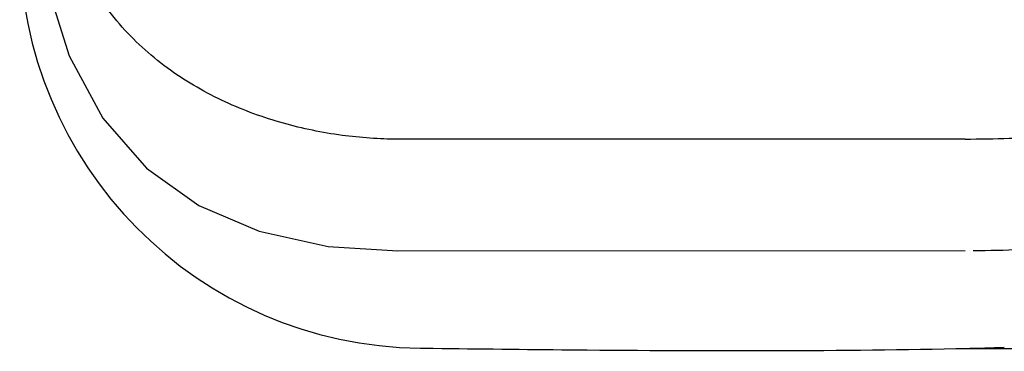
# Model space of a CAD drawing. Units: millimetres. Extents: x 1967 to 4138, y -481 to 1640.
# Drawn here: x 2082 to 2154, y -478 to -453 of the extents above; entities that cross this region are included whole.
import ezdxf

# ---------------------------------------------------------------- set-up
doc = ezdxf.new("R2010")
doc.units = ezdxf.units.MM

msp = doc.modelspace()

# ---------------------------------------------------------------- linework, layer by layer
at = {"color": 7, "linetype": 'Continuous'}
for p, q in [((2151.518, -462.136), (2109.517, -462.144)), ((2109.519, -470.392), (2151.52, -470.381)), ((2150.842, -477.627), (2168.598, -477.59)), ((2151.519, -477.615), (2152.474, -477.591))]:
    msp.add_line(p, q, dxfattribs=at)
msp.add_lwpolyline([(2082.398, -439.507), (2082.631, -444.88), (2083.529, -450.699), (2085.191, -455.99), (2087.674, -460.584), (2090.916, -464.287), (2094.791, -467.05), (2099.263, -468.957), (2104.372, -470.07), (2109.519, -470.392)], dxfattribs=at)
for centre, radius, start, end in [((2111.52, -447.602), 30, 180.00006, 269.36409), ((2142.787, -100.59), 377.126, 271.32681, 271.76889), ((2137.155, 167.046), 644.82, 271.225188, 271.276432)]:
    msp.add_arc(centre, radius, start, end, dxfattribs=at)
for points, knots in [([(2151.518, -462.137), (2153.706, -462.136), (2158.08, -461.983), (2164.598, -461.327), (2171.023, -460.156), (2177.276, -458.348), (2183.289, -455.898), (2188.977, -452.788), (2194.248, -449.017), (2199.02, -444.622), (2203.296, -439.721), (2207.077, -434.402), (2210.391, -428.756), (2214.259, -420.89), (2218.148, -410.583), (2221.648, -397.814), (2224.262, -384.796), (2226.187, -371.632), (2227.56, -358.38), (2228.499, -345.077), (2229.084, -331.743), (2229.363, -318.387), (2229.409, -305.013), (2229.392, -296.091), (2229.392, -291.627)], [0, 0, 0, 0, 0.031077, 0.062111, 0.092965, 0.123702, 0.154389, 0.185001, 0.215571, 0.246199, 0.276939, 0.307785, 0.33875, 0.369821, 0.432196, 0.494849, 0.557693, 0.620665, 0.683731, 0.74687, 0.810055, 0.87328, 0.936592, 1, 1, 1, 1]), ([(2152.112, -470.378), (2154.479, -470.364), (2159.225, -470.172), (2166.356, -469.413), (2173.48, -468.058), (2180.506, -465.966), (2187.321, -463.125), (2193.806, -459.51), (2199.819, -455.131), (2205.235, -450.076), (2210.028, -444.513), (2214.209, -438.569), (2217.824, -432.351), (2221.966, -423.855), (2226.073, -412.899), (2229.727, -399.492), (2232.423, -385.996), (2234.391, -372.471), (2235.786, -358.941), (2236.736, -345.422), (2237.326, -331.917), (2237.606, -318.441), (2237.652, -305.014), (2237.635, -296.082), (2237.635, -291.627)], [0, 0, 0, 0, 0.031763, 0.063686, 0.096147, 0.12893, 0.161869, 0.195035, 0.228323, 0.261432, 0.294216, 0.326689, 0.35881, 0.390615, 0.453433, 0.515448, 0.576907, 0.637988, 0.698787, 0.759373, 0.819822, 0.880151, 0.940219, 1, 1, 1, 1]), ([(2109.517, -462.143), (2108.138, -462.144), (2105.28, -461.943), (2100.97, -461.059), (2096.654, -459.495), (2092.56, -457.157), (2088.921, -453.942), (2086.005, -449.742), (2084.104, -444.492), (2083.721, -440.606), (2083.721, -438.546)], [0, 0, 0, 0, 0.105492, 0.21849, 0.335755, 0.45532, 0.577229, 0.704292, 0.842416, 1, 1, 1, 1]), ([(2111.187, -477.6), (2111.295, -477.601), (2111.403, -477.602), (2111.512, -477.603), (2114.897, -477.641), (2128.232, -477.794), (2141.571, -477.829), (2150.842, -477.627)], [-0.008127, -0.008127, -0.008127, -0.008127, 0, 0, 0, 0.253863, 1, 1, 1, 1])]:
    msp.add_open_spline(points, degree=3, knots=knots, dxfattribs=at)

doc.saveas('drawing.dxf')
